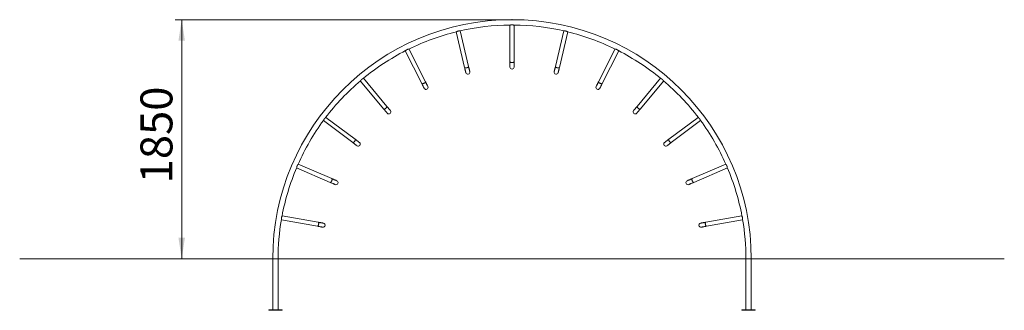
# Model space of a CAD drawing. Units: millimetres. Extents: x 14 to 181, y 41 to 227.
# Drawn here: x 27 to 181, y 181 to 227 of the extents above; entities that cross this region are included whole.
import ezdxf

# ---------------------------------------------------------------- set-up
doc = ezdxf.new("R2010")
doc.units = ezdxf.units.MM
doc.header["$PDSIZE"] = -1
doc.styles.add('SLDTEXTSTYLE0', font='TXT', dxfattribs={"width": 0.663})
doc.dimstyles.new('SLDDIMSTYLE0', dxfattribs={"dimtxt": 5, "dimasz": 3.302, "dimexe": 0, "dimexo": 0.0625, "dimgap": 1.25, "dimtad": 2, "dimlfac": 50, "dimrnd": 1e-09, "dimzin": 12, "dimdsep": 46, "dimtxsty": 'SLDTEXTSTYLE0', "dimsah": 1, "dimcen": 0.09, "dimadec": 0, "dimazin": 0, "dimtfac": 1, "dimtofl": 0, "dimtmove": 0, "dimatfit": 3, "dimfxl": 0, "dimfrac": 2, "dimtolj": 1, "dimtzin": 12, "dimarcsym": 0})

# ---------------------------------------------------------------- blocks, each defined once
blk = doc.blocks.new('*D1')
at = {"color": 7, "linetype": 'Continuous', "lineweight": 0}
for p, q in [((103.62, 226.58), (50.96, 226.58)), ((51.96, 226.58), (51.96, 189.16))]:
    blk.add_line(p, q, dxfattribs=at)
for points in [[(51.96, 226.58), (51.45, 223.28), (52.47, 223.28)], [(51.96, 189.16), (52.47, 192.46), (51.45, 192.46)]]:
    blk.add_solid(points, dxfattribs=at)
at = {"color": 7, "linetype": 'Continuous', "lineweight": 0, "insert": (45.51, 200.97), "char_height": 5, "attachment_point": 1, "rotation": 90, "style": 'SLDTEXTSTYLE0'}
blk.add_mtext('1850', dxfattribs=at)

msp = doc.modelspace()

# ---------------------------------------------------------------- linework, layer by layer
at = {"color": 7, "linetype": 'Continuous', "lineweight": 15}
for p, q in [((103.30205, 225.73848), (103.30205, 220.0084)), ((103.94206, 220.0084), (103.94206, 225.73848)), ((94.88495, 224.68114), (96.20486, 219.10513)), ((96.82765, 219.25256), (95.50775, 224.82856)), ((111.73637, 224.82856), (110.41647, 219.25256)), ((111.03926, 219.10513), (112.35916, 224.68114)), ((90.07865, 216.87827), (87.50984, 222.0003)), ((119.73427, 222.0003), (117.16547, 216.87827)), ((86.93776, 221.71339), (89.50656, 216.59136)), ((117.73755, 216.59136), (120.30636, 221.71339)), ((103.30205, 220.0084), (103.30205, 219.15988)), ((103.94206, 219.15988), (103.94206, 220.0084)), ((84.05805, 213.01324), (80.37848, 217.40581)), ((126.86564, 217.40581), (123.18607, 213.01324)), ((79.88787, 216.99484), (83.56743, 212.60226)), ((123.67668, 212.60226), (127.35624, 216.99484)), ((79.08964, 207.86532), (74.49721, 211.2922)), ((132.74691, 211.2922), (128.15448, 207.86532)), ((74.11446, 210.77927), (78.70688, 207.35239)), ((128.53723, 207.35239), (133.12966, 210.77927)), ((69.92802, 203.40097), (75.18632, 201.12408)), ((75.44063, 201.71139), (70.18233, 203.98827)), ((137.06178, 203.98827), (131.80348, 201.71139)), ((132.0578, 201.12408), (137.31609, 203.40097)), ((73.30728, 194.88241), (67.66592, 195.88684)), ((139.5782, 195.88684), (133.93684, 194.88241)), ((67.55373, 195.25675), (73.19509, 194.25232)), ((134.04902, 194.25232), (139.69039, 195.25675)), ((26.62205, 189.15988), (26.62205, 189.13988)), ((26.62205, 189.15988), (66.62206, 189.15988)), ((26.62205, 189.13988), (66.62206, 189.13988)), ((66.20205, 189.13988), (66.20205, 181.15988)), ((66.25526, 189.17988), (66.3788, 189.17988)), ((66.25526, 189.17988), (66.25526, 189.15988)), ((66.62206, 189.15988), (66.62206, 189.13988)), ((66.62206, 189.15988), (140.62206, 189.15988)), ((66.62206, 189.13988), (140.62206, 189.13988)), ((66.86533, 189.17988), (66.98886, 189.17988)), ((66.98886, 189.17988), (66.98886, 189.15988)), ((67.04206, 181.15988), (67.04206, 189.13988)), ((140.20206, 189.13988), (140.20206, 181.15988)), ((140.62206, 189.15988), (140.62206, 189.13988)), ((140.62206, 189.15988), (180.62206, 189.15988)), ((140.62206, 189.13988), (180.62206, 189.13988)), ((141.04206, 181.15988), (141.04206, 189.13988)), ((180.62206, 189.15988), (180.62206, 189.13988)), ((65.57206, 181.15988), (65.57206, 181.09988)), ((67.67206, 181.15988), (65.57206, 181.15988)), ((67.67206, 181.09988), (65.57206, 181.09988)), ((67.67206, 181.09988), (67.67206, 181.15988)), ((139.57206, 181.15988), (139.57206, 181.09988)), ((141.67206, 181.15988), (139.57206, 181.15988)), ((141.67206, 181.09988), (139.57206, 181.09988)), ((141.67206, 181.09988), (141.67206, 181.15988))]:
    msp.add_line(p, q, dxfattribs=at)
at = {"color": 7, "linetype": 'Continuous', "lineweight": 15, "flags": 128}
for points in [[(96.20486, 219.10513), (96.2261, 219.01539), (96.24655, 218.92898), (96.26611, 218.84635), (96.28467, 218.76793), (96.30214, 218.69416), (96.31841, 218.62541), (96.3334, 218.56207), (96.34704, 218.50444), (96.35926, 218.45286), (96.36997, 218.40759), (96.37914, 218.36887), (96.3867, 218.3369), (96.39263, 218.31186), (96.39689, 218.29388), (96.39945, 218.28306), (96.4003, 218.27944)], [(97.02309, 218.42686), (97.02224, 218.43048), (97.01968, 218.44131), (97.01542, 218.45929), (97.00949, 218.48433), (97.00193, 218.51629), (96.99276, 218.55501), (96.98205, 218.60028), (96.96984, 218.65187), (96.95619, 218.70948), (96.9412, 218.77284), (96.92493, 218.84158), (96.90747, 218.91535), (96.8889, 218.99376), (96.86934, 219.0764), (96.84888, 219.16282), (96.82765, 219.25256)], [(110.41647, 219.25256), (110.39523, 219.16282), (110.37477, 219.0764), (110.35521, 218.99376), (110.33665, 218.91535), (110.31919, 218.84158), (110.30291, 218.77284), (110.28792, 218.70948), (110.27428, 218.65187), (110.26207, 218.60028), (110.25136, 218.55501), (110.24219, 218.51629), (110.23462, 218.48433), (110.2287, 218.45929), (110.22444, 218.44131), (110.22188, 218.43048), (110.22102, 218.42686)], [(110.84381, 218.27944), (110.84466, 218.28306), (110.84723, 218.29388), (110.85148, 218.31186), (110.85742, 218.3369), (110.86498, 218.36887), (110.87414, 218.40759), (110.88486, 218.45286), (110.89707, 218.50444), (110.91071, 218.56207), (110.92571, 218.62541), (110.94198, 218.69416), (110.95944, 218.76793), (110.978, 218.84635), (110.99756, 218.92898), (111.01801, 219.01539), (111.03926, 219.10513)], [(89.50656, 216.59136), (89.54791, 216.50893), (89.58772, 216.42954), (89.62579, 216.35364), (89.66191, 216.28161), (89.6959, 216.21384), (89.72757, 216.1507), (89.75675, 216.0925), (89.7833, 216.03958), (89.80706, 215.99219), (89.82791, 215.95061), (89.84576, 215.91504), (89.86048, 215.88568), (89.87202, 215.86267), (89.8803, 215.84616), (89.88529, 215.83621), (89.88696, 215.83289)], [(90.45904, 216.1198), (90.45738, 216.12312), (90.45239, 216.13307), (90.4441, 216.14959), (90.43256, 216.17259), (90.41784, 216.20195), (90.4, 216.23752), (90.37915, 216.27911), (90.35538, 216.32649), (90.32884, 216.37942), (90.29965, 216.43761), (90.26799, 216.50076), (90.234, 216.56852), (90.19787, 216.64055), (90.1598, 216.71646), (90.12, 216.79584), (90.07865, 216.87827)], [(117.16547, 216.87827), (117.12412, 216.79584), (117.08431, 216.71646), (117.04625, 216.64055), (117.01012, 216.56852), (116.97613, 216.50076), (116.94446, 216.43761), (116.91528, 216.37942), (116.88874, 216.32649), (116.86497, 216.27911), (116.84412, 216.23752), (116.82627, 216.20195), (116.81155, 216.17259), (116.80002, 216.14959), (116.79173, 216.13307), (116.78674, 216.12312), (116.78507, 216.1198)], [(117.35716, 215.83289), (117.35882, 215.83621), (117.36381, 215.84616), (117.3721, 215.86267), (117.38364, 215.88568), (117.39836, 215.91504), (117.4162, 215.95061), (117.43705, 215.99219), (117.46082, 216.03958), (117.48736, 216.0925), (117.51655, 216.1507), (117.54821, 216.21384), (117.5822, 216.28161), (117.61833, 216.35364), (117.6564, 216.42954), (117.6962, 216.50893), (117.73755, 216.59136)], [(83.56743, 212.60226), (83.62666, 212.53157), (83.68368, 212.46349), (83.73821, 212.3984), (83.78995, 212.33663), (83.83864, 212.27851), (83.884, 212.22436), (83.92581, 212.17445), (83.96383, 212.12906), (83.99787, 212.08843), (84.02774, 212.05276), (84.05329, 212.02226), (84.07439, 211.99708), (84.09091, 211.97735), (84.10278, 211.96319), (84.10992, 211.95466), (84.11231, 211.95181)], [(84.60291, 212.36279), (84.60053, 212.36563), (84.59339, 212.37416), (84.58152, 212.38833), (84.565, 212.40805), (84.5439, 212.43323), (84.51835, 212.46374), (84.48847, 212.4994), (84.45444, 212.54004), (84.41641, 212.58543), (84.37461, 212.63533), (84.32925, 212.68949), (84.28056, 212.7476), (84.22883, 212.80937), (84.17429, 212.87447), (84.11727, 212.94254), (84.05805, 213.01324)], [(123.18607, 213.01324), (123.12685, 212.94254), (123.06982, 212.87447), (123.01529, 212.80937), (122.96355, 212.7476), (122.91487, 212.68949), (122.8695, 212.63533), (122.8277, 212.58543), (122.78968, 212.54004), (122.75564, 212.4994), (122.72576, 212.46374), (122.70021, 212.43323), (122.67912, 212.40805), (122.66259, 212.38833), (122.65073, 212.37416), (122.64359, 212.36563), (122.6412, 212.36279)], [(123.13181, 211.95181), (123.13419, 211.95466), (123.14134, 211.96319), (123.15321, 211.97735), (123.16973, 211.99708), (123.19082, 212.02226), (123.21638, 212.05276), (123.24625, 212.08843), (123.28029, 212.12906), (123.31831, 212.17445), (123.36011, 212.22436), (123.40548, 212.27851), (123.45416, 212.33663), (123.50591, 212.3984), (123.56043, 212.46349), (123.61746, 212.53157), (123.67668, 212.60226)], [(78.70688, 207.35239), (78.7808, 207.29724), (78.85197, 207.24413), (78.92003, 207.19334), (78.98461, 207.14515), (79.04537, 207.09981), (79.10199, 207.05756), (79.15416, 207.01863), (79.20162, 206.98322), (79.2441, 206.95152), (79.28138, 206.92369), (79.31327, 206.89989), (79.3396, 206.88025), (79.36022, 206.86486), (79.37503, 206.85381), (79.38395, 206.84716), (79.38694, 206.84493)], [(79.76968, 207.35787), (79.76671, 207.36009), (79.75779, 207.36674), (79.74298, 207.37779), (79.72235, 207.39318), (79.69603, 207.41283), (79.66414, 207.43663), (79.62685, 207.46445), (79.58437, 207.49615), (79.53691, 207.53156), (79.48473, 207.57049), (79.42812, 207.61274), (79.36736, 207.65808), (79.30278, 207.70627), (79.23472, 207.75706), (79.16355, 207.81017), (79.08964, 207.86532)], [(128.15448, 207.86532), (128.08057, 207.81017), (128.0094, 207.75706), (127.94134, 207.70627), (127.87675, 207.65808), (127.816, 207.61274), (127.75938, 207.57049), (127.7072, 207.53156), (127.65975, 207.49615), (127.61726, 207.46445), (127.57998, 207.43663), (127.54808, 207.41283), (127.52176, 207.39318), (127.50114, 207.37779), (127.48632, 207.36674), (127.47741, 207.36009), (127.47443, 207.35787)], [(127.85718, 206.84493), (127.86016, 206.84716), (127.86908, 206.85381), (127.88389, 206.86486), (127.90451, 206.88025), (127.93084, 206.89989), (127.96273, 206.92369), (128.00002, 206.95152), (128.0425, 206.98322), (128.08995, 207.01863), (128.14213, 207.05756), (128.19875, 207.09981), (128.25951, 207.14515), (128.32409, 207.19334), (128.39215, 207.24413), (128.46332, 207.29724), (128.53723, 207.35239)], [(75.18632, 201.12408), (75.27095, 201.08744), (75.35245, 201.05215), (75.43037, 201.01841), (75.50432, 200.98639), (75.57389, 200.95626), (75.63871, 200.92819), (75.69845, 200.90232), (75.75279, 200.8788), (75.80143, 200.85774), (75.84412, 200.83925), (75.88064, 200.82344), (75.91078, 200.81038), (75.9344, 200.80016), (75.95135, 200.79282), (75.96157, 200.7884), (75.96497, 200.78692)], [(76.21928, 201.37422), (76.21587, 201.3757), (76.20566, 201.38012), (76.1887, 201.38746), (76.16509, 201.39769), (76.13494, 201.41074), (76.09843, 201.42655), (76.05574, 201.44504), (76.00709, 201.4661), (75.95276, 201.48963), (75.89302, 201.5155), (75.82819, 201.54357), (75.75862, 201.57369), (75.68468, 201.60571), (75.60675, 201.63946), (75.52526, 201.67474), (75.44063, 201.71139)], [(131.80348, 201.71139), (131.71886, 201.67474), (131.63736, 201.63946), (131.55944, 201.60571), (131.4855, 201.57369), (131.41593, 201.54357), (131.35109, 201.5155), (131.29136, 201.48963), (131.23702, 201.4661), (131.18838, 201.44504), (131.14568, 201.42655), (131.10917, 201.41074), (131.07903, 201.39769), (131.05541, 201.38746), (131.03846, 201.38012), (131.02825, 201.3757), (131.02484, 201.37422)], [(131.27914, 200.78692), (131.28255, 200.7884), (131.29276, 200.79282), (131.30972, 200.80016), (131.33333, 200.81038), (131.36348, 200.82344), (131.39999, 200.83925), (131.44269, 200.85774), (131.49133, 200.8788), (131.54566, 200.90232), (131.60541, 200.92819), (131.67023, 200.95626), (131.7398, 200.98639), (131.81375, 201.01841), (131.89167, 201.05215), (131.97317, 201.08744), (132.0578, 201.12408)], [(73.19509, 194.25232), (73.28589, 194.23615), (73.37331, 194.22058), (73.45692, 194.2057), (73.53625, 194.19157), (73.61088, 194.17828), (73.68043, 194.1659), (73.74453, 194.15449), (73.80283, 194.14411), (73.85501, 194.13482), (73.90081, 194.12666), (73.93999, 194.11969), (73.97233, 194.11393), (73.99766, 194.10942), (74.01585, 194.10618), (74.02681, 194.10423), (74.03047, 194.10358)], [(74.14265, 194.73367), (74.139, 194.73432), (74.12804, 194.73627), (74.10985, 194.73951), (74.08452, 194.74402), (74.05218, 194.74978), (74.013, 194.75675), (73.96719, 194.76491), (73.91501, 194.7742), (73.85671, 194.78458), (73.79262, 194.79599), (73.72307, 194.80838), (73.64844, 194.82166), (73.5691, 194.83579), (73.4855, 194.85067), (73.39807, 194.86624), (73.30728, 194.88241)], [(133.93684, 194.88241), (133.84604, 194.86624), (133.75861, 194.85067), (133.67501, 194.83579), (133.59568, 194.82166), (133.52104, 194.80838), (133.45149, 194.79599), (133.3874, 194.78458), (133.32911, 194.7742), (133.27692, 194.76491), (133.23112, 194.75675), (133.19194, 194.74978), (133.1596, 194.74402), (133.13427, 194.73951), (133.11607, 194.73627), (133.10512, 194.73432), (133.10146, 194.73367)], [(133.21365, 194.10358), (133.21731, 194.10423), (133.22826, 194.10618), (133.24645, 194.10942), (133.27179, 194.11393), (133.30412, 194.11969), (133.3433, 194.12666), (133.38911, 194.13482), (133.44129, 194.14411), (133.49958, 194.15449), (133.56368, 194.1659), (133.63323, 194.17828), (133.70787, 194.19157), (133.7872, 194.2057), (133.8708, 194.22058), (133.95823, 194.23615), (134.04902, 194.25232)]]:
    msp.add_lwpolyline(points, dxfattribs=at)
at = {"color": 8, "linetype": 'Continuous', "lineweight": 15, "flags": 128}
for points in [[(96.54528, 219.05618), (96.49855, 219.04656), (96.45221, 219.03991), (96.4073, 219.03635), (96.36483, 219.03597), (96.32574, 219.03879), (96.2909, 219.04474), (96.2611, 219.05368), (96.23699, 219.06542), (96.21913, 219.07969), (96.2079, 219.09618), (96.20486, 219.10513)], [(96.82765, 219.25256), (96.82894, 219.24318), (96.8263, 219.22341), (96.81673, 219.20265), (96.80045, 219.18135), (96.77782, 219.15999), (96.74934, 219.13906), (96.71566, 219.11902), (96.67752, 219.10031), (96.63579, 219.08336), (96.59137, 219.06854), (96.54528, 219.05618)], [(103.30205, 220.0084), (103.30295, 219.99898), (103.31008, 219.98035), (103.32418, 219.96235), (103.34493, 219.94537), (103.37187, 219.9298), (103.4044, 219.91599), (103.4418, 219.90425), (103.48321, 219.89482), (103.52773, 219.88794), (103.57437, 219.88375), (103.62206, 219.88234)], [(103.62206, 219.88234), (103.66975, 219.88375), (103.71638, 219.88794), (103.7609, 219.89482), (103.80232, 219.90425), (103.83972, 219.91599), (103.87225, 219.9298), (103.89919, 219.94537), (103.91994, 219.96235), (103.93404, 219.98035), (103.94116, 219.99898), (103.94206, 220.0084)], [(110.41647, 219.25256), (110.41517, 219.24318), (110.41782, 219.22341), (110.42738, 219.20265), (110.44367, 219.18135), (110.4663, 219.15999), (110.49478, 219.13906), (110.52846, 219.11902), (110.56659, 219.10031), (110.60833, 219.08336), (110.65275, 219.06854), (110.69883, 219.05618)], [(110.69883, 219.05618), (110.74557, 219.04656), (110.79191, 219.03991), (110.83682, 219.03635), (110.87929, 219.03597), (110.91838, 219.03879), (110.95322, 219.04474), (110.98302, 219.05368), (111.00712, 219.06542), (111.025, 219.07969), (111.03622, 219.09618), (111.03926, 219.10513)], [(89.84911, 216.62214), (89.80586, 216.60202), (89.76229, 216.58486), (89.71942, 216.57106), (89.67817, 216.56091), (89.63948, 216.55464), (89.6042, 216.55241), (89.57314, 216.55424), (89.54698, 216.56011), (89.52632, 216.56988), (89.51159, 216.58334), (89.50656, 216.59136)], [(90.07865, 216.87827), (90.08207, 216.86945), (90.08405, 216.8496), (90.07952, 216.82719), (90.06858, 216.80272), (90.05147, 216.77672), (90.02859, 216.7498), (90.00043, 216.72253), (89.96763, 216.69554), (89.93092, 216.66943), (89.89111, 216.64478), (89.84911, 216.62214)], [(117.16547, 216.87827), (117.16204, 216.86945), (117.16006, 216.8496), (117.1646, 216.82719), (117.17554, 216.80272), (117.19264, 216.77672), (117.21552, 216.7498), (117.24369, 216.72253), (117.27648, 216.69554), (117.3132, 216.66943), (117.353, 216.64478), (117.395, 216.62214)], [(117.395, 216.62214), (117.43826, 216.60202), (117.48182, 216.58486), (117.52471, 216.57106), (117.56595, 216.56091), (117.60464, 216.55464), (117.63991, 216.55241), (117.67097, 216.55424), (117.69713, 216.56011), (117.71781, 216.56988), (117.73253, 216.58334), (117.73755, 216.59136)], [(83.89369, 212.71112), (83.85623, 212.68157), (83.81778, 212.65485), (83.77924, 212.63153), (83.74143, 212.61216), (83.70523, 212.59715), (83.67142, 212.58685), (83.64077, 212.58148), (83.61396, 212.58117), (83.5916, 212.58591), (83.57417, 212.59562), (83.56743, 212.60226)], [(84.05805, 213.01324), (84.06341, 213.00544), (84.06991, 212.98658), (84.07066, 212.96373), (84.06565, 212.93739), (84.055, 212.90816), (84.03893, 212.87668), (84.01781, 212.84367), (83.9921, 212.80985), (83.9624, 212.77598), (83.92934, 212.74283), (83.89369, 212.71112)], [(123.18607, 213.01324), (123.1807, 213.00544), (123.17421, 212.98658), (123.17345, 212.96373), (123.17846, 212.93739), (123.18912, 212.90816), (123.20519, 212.87668), (123.22631, 212.84367), (123.25201, 212.80985), (123.28172, 212.77598), (123.31477, 212.74283), (123.35043, 212.71112)], [(123.35043, 212.71112), (123.38789, 212.68157), (123.42633, 212.65485), (123.46488, 212.63153), (123.50268, 212.61216), (123.53889, 212.59715), (123.57269, 212.58685), (123.60334, 212.58148), (123.63015, 212.58117), (123.65252, 212.58591), (123.66994, 212.59562), (123.67668, 212.60226)], [(78.99929, 207.53347), (78.96964, 207.49609), (78.93839, 207.46122), (78.90625, 207.42966), (78.87393, 207.40209), (78.84215, 207.37915), (78.81162, 207.36134), (78.78304, 207.34906), (78.75702, 207.34258), (78.73416, 207.34204), (78.71497, 207.34747), (78.70688, 207.35239)], [(79.08964, 207.86532), (79.09665, 207.85897), (79.10732, 207.84212), (79.11332, 207.82005), (79.11451, 207.79327), (79.11088, 207.76237), (79.10248, 207.72803), (79.08954, 207.69104), (79.07232, 207.65221), (79.0512, 207.61241), (79.02669, 207.57253), (78.99929, 207.53347)], [(128.15448, 207.86532), (128.14746, 207.85897), (128.1368, 207.84212), (128.1308, 207.82005), (128.12961, 207.79327), (128.13324, 207.76237), (128.14163, 207.72803), (128.15458, 207.69104), (128.1718, 207.65221), (128.19291, 207.61241), (128.21744, 207.57253), (128.24483, 207.53347)], [(128.24483, 207.53347), (128.27448, 207.49609), (128.30573, 207.46122), (128.33787, 207.42966), (128.37019, 207.40209), (128.40197, 207.37915), (128.43249, 207.36134), (128.46108, 207.34906), (128.48709, 207.34258), (128.50995, 207.34204), (128.52915, 207.34747), (128.53723, 207.35239)], [(75.42915, 201.36765), (75.40891, 201.32444), (75.38653, 201.28332), (75.36253, 201.24519), (75.33742, 201.21093), (75.31178, 201.18128), (75.28618, 201.15692), (75.2612, 201.13838), (75.23737, 201.12608), (75.21525, 201.1203), (75.19532, 201.12116), (75.18632, 201.12408)], [(75.44063, 201.71139), (75.44892, 201.70682), (75.46319, 201.69288), (75.47411, 201.67279), (75.48143, 201.647), (75.48502, 201.61609), (75.48476, 201.58075), (75.48068, 201.54177), (75.47287, 201.50002), (75.46149, 201.45643), (75.44681, 201.41197), (75.42915, 201.36765)], [(131.80348, 201.71139), (131.7952, 201.70682), (131.78093, 201.69288), (131.77002, 201.67279), (131.76269, 201.647), (131.75911, 201.61609), (131.75936, 201.58075), (131.76343, 201.54177), (131.77125, 201.50002), (131.78262, 201.45643), (131.7973, 201.41197), (131.81497, 201.36765)], [(131.81497, 201.36765), (131.83521, 201.32444), (131.85758, 201.28332), (131.88159, 201.24519), (131.90669, 201.21093), (131.93233, 201.18128), (131.95793, 201.15692), (131.98292, 201.13838), (132.00675, 201.12608), (132.02887, 201.1203), (132.04879, 201.12116), (132.0578, 201.12408)], [(73.37529, 194.54527), (73.36554, 194.49856), (73.35324, 194.45339), (73.33866, 194.41076), (73.32212, 194.37163), (73.30401, 194.33688), (73.28471, 194.30727), (73.26466, 194.28348), (73.24431, 194.26602), (73.22411, 194.2553), (73.20452, 194.25155), (73.19509, 194.25232)], [(73.30728, 194.88241), (73.3164, 194.87987), (73.33349, 194.86959), (73.34874, 194.85256), (73.36181, 194.82915), (73.37242, 194.7999), (73.38031, 194.76545), (73.38532, 194.72658), (73.38733, 194.68415), (73.38631, 194.63911), (73.38226, 194.59247), (73.37529, 194.54527)], [(133.93684, 194.88241), (133.92772, 194.87987), (133.91063, 194.86959), (133.89537, 194.85256), (133.8823, 194.82915), (133.8717, 194.7999), (133.8638, 194.76545), (133.8588, 194.72658), (133.85678, 194.68415), (133.85781, 194.63911), (133.86185, 194.59247), (133.86883, 194.54527)], [(133.86883, 194.54527), (133.87857, 194.49856), (133.89088, 194.45339), (133.90546, 194.41076), (133.92199, 194.37163), (133.94011, 194.33688), (133.95941, 194.30727), (133.97946, 194.28348), (133.99981, 194.26602), (134.02, 194.2553), (134.03959, 194.25155), (134.04902, 194.25232)]]:
    msp.add_lwpolyline(points, dxfattribs=at)
at = {"color": 7, "linetype": 'Continuous', "lineweight": 15}
for centre, radius, start, end in [((103.62206, 189.15988), 37.42, 0, 180), ((103.62206, 189.15988), 36.58, 90.4308899, 102.886496), ((103.62206, 189.15988), 36.58, 77.1112562, 89.570731), ((103.62206, 189.15988), 36.58, 103.7466428, 116.2061412), ((103.62206, 189.15988), 36.58, 63.7938588, 76.253447), ((103.62206, 189.15988), 36.58, 117.0639707, 129.5235386), ((103.62206, 189.15988), 36.58, 50.4787148, 62.9359801), ((103.62206, 219.15988), 0.32, 180, 270), ((103.62206, 219.15988), 0.32, 270, 0), ((96.7117, 218.35315), 0.32, 193.3173974, 283.3173974), ((96.7117, 218.35315), 0.32, 283.3173974, 13.3173974), ((110.53241, 218.35315), 0.32, 166.6826026, 256.6826026), ((110.53241, 218.35315), 0.32, 256.6826026, 346.6826026), ((103.62206, 189.15988), 36.58, 130.3813707, 142.8386989), ((90.173, 215.97635), 0.32, 206.6347948, 296.6347948), ((90.173, 215.97635), 0.32, 296.6347948, 26.6347948), ((117.07112, 215.97635), 0.32, 153.3652052, 243.3652052), ((117.07112, 215.97635), 0.32, 243.3652052, 333.3652052), ((103.62206, 189.15988), 36.58, 37.159064, 49.6186198), ((84.35761, 212.1573), 0.32, 219.9521922, 309.9521922), ((84.35761, 212.1573), 0.32, 309.9521922, 39.9521922), ((122.8865, 212.1573), 0.32, 140.0478078, 230.0478078), ((122.8865, 212.1573), 0.32, 230.0478078, 320.0478078), ((103.62206, 189.15988), 36.58, 143.6988323, 156.1583334), ((103.62206, 189.15988), 36.58, 23.8439028, 36.3012417), ((79.57831, 207.1014), 0.32, 233.2695896, 323.2695896), ((79.57831, 207.1014), 0.32, 323.2695896, 53.2695896), ((127.66581, 207.1014), 0.32, 126.7304104, 216.7304104), ((127.66581, 207.1014), 0.32, 216.7304104, 306.7304104), ((103.62206, 189.15988), 36.58, 157.0161416, 169.4734838), ((103.62206, 189.15988), 36.58, 10.5242692, 22.9837469), ((76.09213, 201.08057), 0.32, 246.586987, 336.586987), ((76.09213, 201.08057), 0.32, 336.586987, 66.586987), ((131.15199, 201.08057), 0.32, 113.413013, 203.413013), ((131.15199, 201.08057), 0.32, 203.413013, 293.413013), ((103.62206, 189.15988), 36.58, 170.3336322, 180), ((74.08656, 194.41862), 0.32, 259.9043844, 349.9043844), ((74.08656, 194.41862), 0.32, 349.9043844, 79.9043844), ((133.15756, 194.41862), 0.32, 100.0956156, 190.0956156), ((133.15756, 194.41862), 0.32, 190.0956156, 280.0956156), ((103.62206, 189.15988), 36.58, 0, 9.6664602)]:
    msp.add_arc(centre, radius, start, end, dxfattribs=at)
for points, knots in [([(103.34882, 225.73918), (103.35741, 225.73957), (103.37551, 225.74038), (103.41092, 225.74774), (103.45063, 225.75744), (103.49383, 225.76799), (103.5461, 225.7787), (103.59985, 225.78446), (103.64961, 225.78346), (103.68926, 225.77952), (103.73022, 225.77236), (103.77523, 225.76206), (103.82025, 225.75077), (103.86284, 225.74111), (103.88488, 225.73967), (103.89556, 225.73897)], [0, 0, 0, 0, 0.072431153, 0.152761244, 0.234879506, 0.306656011, 0.380122529, 0.486024812, 0.538536365, 0.59268932, 0.659423523, 0.728028969, 0.818813603, 0.912192783, 1, 1, 1, 1]), ([(95.46208, 224.81847), (95.45364, 224.81687), (95.43583, 224.81349), (95.39968, 224.81249), (95.35881, 224.81279), (95.31433, 224.81309), (95.261, 224.81147), (95.20737, 224.80471), (95.15918, 224.79226), (95.1215, 224.7793), (95.08329, 224.7629), (95.04188, 224.7425), (95.00067, 224.72116), (94.96142, 224.70194), (94.9403, 224.69545), (94.93005, 224.69231)], [0, 0, 0, 0, 0.072420282, 0.152744852, 0.23485142, 0.30662393, 0.380083948, 0.485974994, 0.538471166, 0.592636347, 0.659354325, 0.727951818, 0.818727391, 0.912104014, 1, 1, 1, 1]), ([(111.7821, 224.81846), (111.79052, 224.81686), (111.80831, 224.81349), (111.84443, 224.81249), (111.88531, 224.81279), (111.92978, 224.81309), (111.98312, 224.81147), (112.03675, 224.8047), (112.08494, 224.79227), (112.12261, 224.7793), (112.16082, 224.7629), (112.20224, 224.7425), (112.24345, 224.72116), (112.28273, 224.70192), (112.30387, 224.69543), (112.31413, 224.69228)], [0, 0, 0, 0, 0.072247742, 0.152561895, 0.234677046, 0.306436718, 0.379907674, 0.485796608, 0.538291733, 0.592443173, 0.659171602, 0.727767727, 0.81854149, 0.91191625, 1, 1, 1, 1]), ([(87.46769, 221.97995), (87.45986, 221.97645), (87.44332, 221.96907), (87.40838, 221.95977), (87.36854, 221.95064), (87.32519, 221.9407), (87.27367, 221.92684), (87.22304, 221.90789), (87.17901, 221.88469), (87.14533, 221.8634), (87.11192, 221.83863), (87.07632, 221.80925), (87.04114, 221.77898), (87.00736, 221.75122), (86.98828, 221.74004), (86.97902, 221.73462)], [0, 0, 0, 0, 0.072337061, 0.152649791, 0.234756426, 0.306527504, 0.379980356, 0.485878345, 0.538366304, 0.592525108, 0.659249304, 0.72783893, 0.818607193, 0.911979782, 1, 1, 1, 1]), ([(119.7764, 221.97996), (119.78424, 221.97646), (119.80078, 221.96907), (119.83574, 221.95977), (119.87558, 221.95064), (119.91892, 221.9407), (119.97045, 221.92684), (120.02108, 221.90789), (120.06511, 221.88469), (120.09878, 221.86339), (120.13219, 221.83863), (120.16779, 221.80924), (120.20298, 221.77898), (120.23675, 221.75123), (120.25582, 221.74005), (120.26507, 221.73463)], [0, 0, 0, 0, 0.072402671, 0.15272431, 0.234831373, 0.306591724, 0.380056917, 0.485942989, 0.538443282, 0.592591041, 0.659315585, 0.727905569, 0.818682501, 0.912055577, 1, 1, 1, 1]), ([(80.34215, 217.3763), (80.33534, 217.37109), (80.32094, 217.3601), (80.28909, 217.34301), (80.25242, 217.32494), (80.21253, 217.30528), (80.16558, 217.27993), (80.12068, 217.24982), (80.08317, 217.21711), (80.05531, 217.18863), (80.02851, 217.15684), (80.00063, 217.12004), (79.97336, 217.08249), (79.94688, 217.04769), (79.93089, 217.03241), (79.92313, 217.02499)], [0, 0, 0, 0, 0.072326154, 0.152639614, 0.23474272, 0.306509025, 0.379969108, 0.485849928, 0.538345051, 0.592494216, 0.659215857, 0.727805076, 0.81857505, 0.911944467, 1, 1, 1, 1]), ([(126.90195, 217.37631), (126.90877, 217.3711), (126.92317, 217.3601), (126.95503, 217.34301), (126.9917, 217.32494), (127.03159, 217.30528), (127.07854, 217.27993), (127.12344, 217.24983), (127.16094, 217.21711), (127.18881, 217.18863), (127.21561, 217.15684), (127.24349, 217.12004), (127.27076, 217.08248), (127.29723, 217.0477), (127.31322, 217.03242), (127.32097, 217.02501)], [0, 0, 0, 0, 0.072360931, 0.152677308, 0.234783396, 0.306552308, 0.380015059, 0.485905235, 0.538397126, 0.59255295, 0.659272863, 0.727868203, 0.818638285, 0.912011092, 1, 1, 1, 1]), ([(74.46868, 211.25514), (74.46323, 211.24849), (74.45176, 211.23447), (74.42469, 211.2105), (74.39317, 211.18447), (74.35887, 211.15615), (74.31903, 211.12066), (74.28227, 211.08103), (74.25331, 211.04055), (74.23276, 211.00642), (74.21399, 210.96931), (74.19534, 210.92708), (74.17746, 210.88425), (74.15972, 210.84432), (74.14769, 210.82579), (74.14186, 210.8168)], [0, 0, 0, 0, 0.072419226, 0.152738751, 0.234851926, 0.306631375, 0.380100857, 0.485990167, 0.538490736, 0.592650499, 0.659381488, 0.727981341, 0.818757074, 0.912138716, 1, 1, 1, 1]), ([(132.77547, 211.25511), (132.7809, 211.24847), (132.79237, 211.23446), (132.81943, 211.2105), (132.85095, 211.18447), (132.88524, 211.15615), (132.92508, 211.12066), (132.96185, 211.08103), (132.99081, 211.04055), (133.01136, 211.00642), (133.03012, 210.96931), (133.04878, 210.92708), (133.06666, 210.88425), (133.08441, 210.84429), (133.09645, 210.82573), (133.1023, 210.81673)], [0, 0, 0, 0, 0.072287645, 0.152602303, 0.234707173, 0.306474989, 0.379932441, 0.485820021, 0.53831131, 0.592465596, 0.659186915, 0.727782274, 0.818548826, 0.911921022, 1, 1, 1, 1]), ([(70.16306, 203.94557), (70.15931, 203.93787), (70.15138, 203.9216), (70.13058, 203.89206), (70.1059, 203.85947), (70.07906, 203.82401), (70.04846, 203.7803), (70.02181, 203.73327), (70.00296, 203.68721), (69.99082, 203.64926), (69.98111, 203.60882), (69.97269, 203.56343), (69.96515, 203.51764), (69.95708, 203.47466), (69.94963, 203.45383), (69.94602, 203.44371)], [0, 0, 0, 0, 0.072200564, 0.152519501, 0.234633449, 0.306404969, 0.379867162, 0.485762619, 0.538258453, 0.592418131, 0.659144888, 0.727743882, 0.81851964, 0.91189861, 1, 1, 1, 1]), ([(137.08101, 203.94564), (137.08477, 203.93792), (137.09271, 203.92162), (137.11354, 203.89206), (137.13822, 203.85947), (137.16506, 203.82401), (137.19566, 203.7803), (137.2223, 203.73327), (137.24116, 203.68721), (137.2533, 203.64926), (137.263, 203.60882), (137.27143, 203.56343), (137.27897, 203.51764), (137.28704, 203.4747), (137.29446, 203.4539), (137.29806, 203.44382)], [0, 0, 0, 0, 0.072433631, 0.152760493, 0.234876937, 0.306653318, 0.380120486, 0.486023116, 0.538525093, 0.592688439, 0.659418184, 0.728021824, 0.81880373, 0.912189949, 1, 1, 1, 1]), ([(67.65703, 195.84093), (67.65514, 195.83254), (67.65116, 195.81486), (67.63771, 195.78129), (67.6212, 195.7439), (67.60325, 195.70321), (67.58355, 195.65362), (67.56845, 195.60172), (67.56071, 195.55255), (67.55764, 195.51283), (67.55752, 195.47125), (67.55975, 195.42513), (67.56298, 195.37884), (67.56502, 195.33518), (67.56258, 195.31322), (67.56139, 195.30257)], [0, 0, 0, 0, 0.072426824, 0.15274655, 0.234856102, 0.306625758, 0.380087649, 0.485983503, 0.538479893, 0.592637244, 0.659360888, 0.727957933, 0.818731592, 0.912110255, 1, 1, 1, 1]), ([(139.58711, 195.84086), (139.58899, 195.8325), (139.59296, 195.81483), (139.6064, 195.78129), (139.62292, 195.7439), (139.64086, 195.70321), (139.66058, 195.65363), (139.67567, 195.60172), (139.6834, 195.55255), (139.68649, 195.51283), (139.68661, 195.47125), (139.68435, 195.42513), (139.68113, 195.37884), (139.6791, 195.33515), (139.68154, 195.31317), (139.68273, 195.3025)], [0, 0, 0, 0, 0.072238471, 0.152557079, 0.234667528, 0.306436185, 0.379899297, 0.48579009, 0.538285749, 0.592443419, 0.659166134, 0.727762724, 0.818535119, 0.911912203, 1, 1, 1, 1])]:
    msp.add_open_spline(points, degree=3, knots=knots, dxfattribs=at)
at = {"color": 7, "linetype": 'Continuous', "lineweight": 0}
msp.add_point((103.62206, 226.57988), dxfattribs=at)
msp.add_point((103.62206, 226.57988), dxfattribs=at)

# ---------------------------------------------------------------- dimensions: what is measured, and where the dimension line sits
dim = msp.add_linear_dim(base=(51.95963, 189.15988), p1=(103.62206, 226.57988), p2=(26.62206, 189.15988), angle=90, dimstyle='SLDDIMSTYLE0', dxfattribs=at)
dim.commit()
dim.dimension.update_dxf_attribs({"geometry": '*D1', "text_midpoint": (51.95963, 208.35596), "dimtype": 160})

doc.saveas('drawing.dxf')
